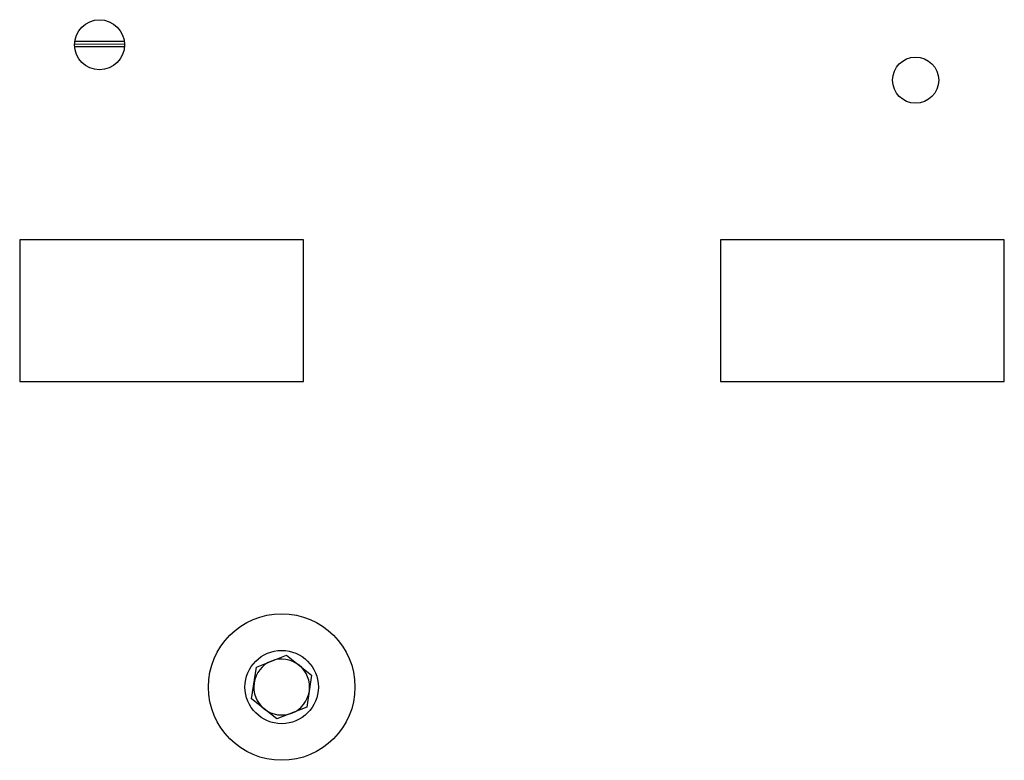
# Model space of a CAD drawing. Units: inches. Extents: x 0.7 to 33.4, y 0.6 to 21.2.
# Drawn here: x 26.1 to 27.5, y 7.5 to 8.6 of the extents above; entities that cross this region are included whole.
import ezdxf

# ---------------------------------------------------------------- set-up
doc = ezdxf.new("R2010")
doc.units = ezdxf.units.IN
doc.header["$MEASUREMENT"] = 0
doc.linetypes.add('PHANTOM', pattern=[0.5, 0.25, -0.05, 0.05, -0.05, 0.05, -0.05])

msp = doc.modelspace()

# ---------------------------------------------------------------- linework, layer by layer
at = {"color": 1, "linetype": 'PHANTOM', "lineweight": 18}
msp.add_line((26.1453, 8.5563), (26.2157, 8.5563), dxfattribs=at)
at = {"color": 7, "linetype": 'Continuous', "lineweight": 25}
for p, q in [((26.2156, 8.5524), (26.1454, 8.5524)), ((26.1456, 8.5602), (26.2154, 8.5602)), ((26.4679, 8.2803), (26.0679, 8.2803)), ((26.0679, 8.2803), (26.0679, 8.0803)), ((26.4679, 8.0803), (26.4679, 8.2803)), ((27.0555, 8.2803), (27.0555, 8.0803)), ((27.4555, 8.2803), (27.0555, 8.2803)), ((27.4555, 8.0803), (27.4555, 8.2803)), ((26.0679, 8.0803), (26.4679, 8.0803)), ((27.0555, 8.0803), (27.4555, 8.0803)), ((26.4014, 7.678), (26.4437, 7.6948)), ((26.4437, 7.6948), (26.4793, 7.6666)), ((26.3948, 7.6331), (26.4014, 7.678)), ((26.4793, 7.6666), (26.4727, 7.6216)), ((26.4305, 7.6049), (26.3948, 7.6331)), ((26.4727, 7.6216), (26.4305, 7.6049))]:
    msp.add_line(p, q, dxfattribs=at)
for centre, radius in [((26.1805, 8.5553), 0.0352), ((27.3305, 8.5053), 0.0325), ((26.4371, 7.6498), 0.1033), ((26.4371, 7.6498), 0.0517)]:
    msp.add_circle(centre, radius, dxfattribs=at)
for start, end in [(51.6485, 111.6485), (111.6485, 171.6485), (351.6485, 51.6485), (171.6485, 231.6485), (291.6485, 351.6485), (231.6485, 291.6485)]:
    msp.add_arc((26.4371, 7.6498), 0.0394, start, end, dxfattribs=at)

doc.saveas('drawing.dxf')
